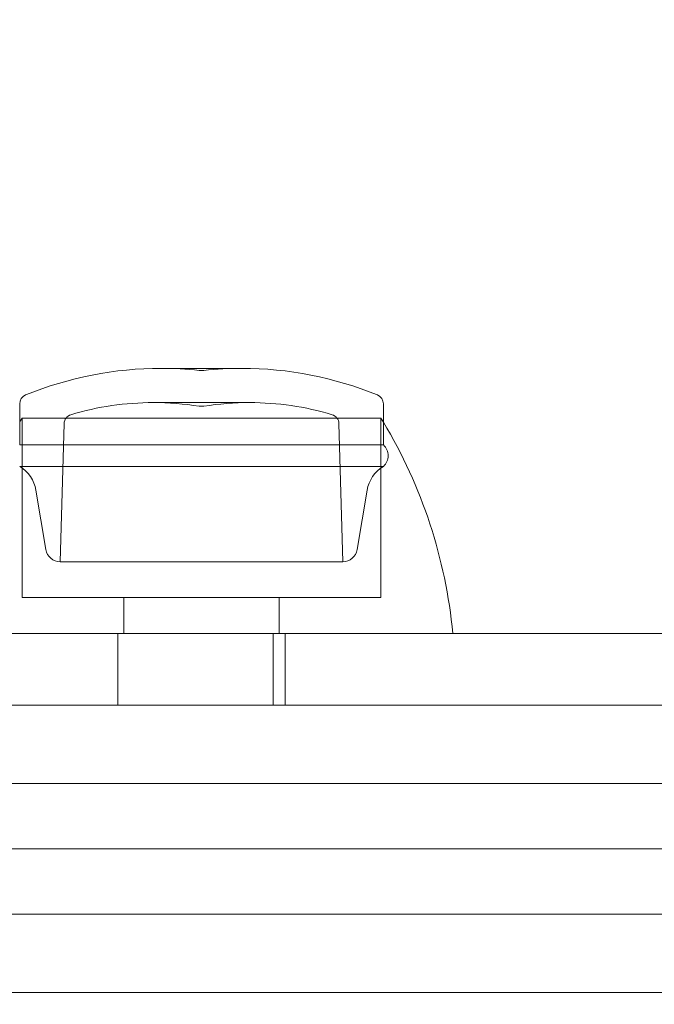
# Model space of a CAD drawing. Units: millimetres. Extents: x -1922 to 5131, y -5834 to 1868.
# Drawn here: x 581 to 608, y -1 to 41 of the extents above; entities that cross this region are included whole.
import ezdxf

# ---------------------------------------------------------------- set-up
doc = ezdxf.new("R2010")
doc.units = ezdxf.units.MM
doc.header["$LTSCALE"] = 0.2
doc.header["$MEASUREMENT"] = 0
doc.header["$PDMODE"] = 1
doc.layers.add('HAGS-Dim Plan', color=7, linetype='Continuous', lineweight=100)
doc.layers.add('HAGS-Plan', color=7, linetype='Continuous')
doc.styles.get("Standard").update_dxf_attribs({"font": 'g13f12d.shx', "height": 300})
doc.dimstyles.new('HAGS - Dim Plan', dxfattribs={"dimtxt": 300, "dimasz": 200, "dimexe": 0.18, "dimexo": 0.0625, "dimgap": 150, "dimtad": 0, "dimlfac": 0.001, "dimrnd": 0.05, "dimzin": 1, "dimdsep": 46, "dimtxsty": 'Standard', "dimblk": 'HAGS - Dim Plan arrow', "dimcen": 0.1, "dimse1": 1, "dimse2": 1, "dimclrd": 1, "dimadec": 0, "dimazin": 0, "dimtfac": 1, "dimtofl": 0, "dimtmove": 0, "dimatfit": 3, "dimfxl": 1, "dimtolj": 1, "dimtzin": 0, "dimarcsym": 0})

# ---------------------------------------------------------------- blocks, each defined once
blk = doc.blocks.new('HAGS - Dim Plan arrow')
at = {"color": 1, "lineweight": 0}
blk.add_lwpolyline([(0, 0, 0, 0.35, 0), (-1, 0, 0.015, 0.015, 0)], format="xyseb", dxfattribs=at)
blk = doc.blocks.new('*D71')
at = {"layer": 'Defpoints', "color": 0, "transparency": 16777216}
for p in [(333.5, 1868.5), (4934.02, 1868.5), (333.5, -4203)]:
    blk.add_point(p, dxfattribs=at)
at = {"layer": 'HAGS-Dim Plan', "color": 1, "lineweight": -2, "transparency": 16777216}
for p, q in [((4934.02, 1668.5), (4934.02, -665.27)), ((4934.02, -4003), (4934.02, -1894.096))]:
    blk.add_line(p, q, dxfattribs=at)
at = {"layer": 'HAGS-Dim Plan', "color": 1, "lineweight": -2, "transparency": 16777216, "xscale": 200, "yscale": 200, "zscale": 200}
for p, rotation in [((4934.02, 1868.5), 90), ((4934.02, -4203), 270)]:
    blk.add_blockref('HAGS - Dim Plan arrow', p, dxfattribs=dict(at, rotation=rotation))
at = {"layer": 'HAGS-Dim Plan', "color": 0, "transparency": 16777216, "insert": (4934.02, -1279.683), "char_height": 300, "attachment_point": 5, "rotation": 90}
blk.add_mtext('\\A1;6.05m', dxfattribs=at)
blk = doc.blocks.new('*D75')
at = {"layer": 'Defpoints', "color": 0, "transparency": 16777216}
for p in [(333.5, 368.5, 1185), (4514.217, 368.5), (663.727, -2931.75, 2335)]:
    blk.add_point(p, dxfattribs=at)
at = {"layer": 'HAGS-Dim Plan', "color": 1, "lineweight": -2, "transparency": 16777216}
for p, q in [((4514.217, 168.5), (4514.217, -676.188)), ((4514.217, -2731.75), (4514.217, -1887.062))]:
    blk.add_line(p, q, dxfattribs=at)
at = {"layer": 'HAGS-Dim Plan', "color": 1, "lineweight": -2, "transparency": 16777216, "xscale": 200, "yscale": 200, "zscale": 200}
for p, rotation in [((4514.217, 368.5), 90), ((4514.217, -2931.75), 270)]:
    blk.add_blockref('HAGS - Dim Plan arrow', p, dxfattribs=dict(at, rotation=rotation))
at = {"layer": 'HAGS-Dim Plan', "color": 0, "transparency": 16777216, "insert": (4514.217, -1281.625), "char_height": 300, "attachment_point": 5, "rotation": 90}
blk.add_mtext('\\A1;3.30m', dxfattribs=at)
blk = doc.blocks.new('A$Cac483d45')
at = {"layer": 'HAGS-Plan', "linetype": 'Continuous', "lineweight": 0}
for p, q in [((588.907, 26.084), (587.219, 26.084)), ((588.9, 26), (588.8, 26)), ((589, 26), (588.9, 26)), ((590.581, 26.084), (588.907, 26.084)), ((581.3, 23.835), (581.3, 24.6)), ((588.908, 24.653), (586.89, 24.653)), ((588.9, 24.5), (588.8, 24.5)), ((589, 24.5), (588.9, 24.5)), ((590.91, 24.653), (588.908, 24.653)), ((596.5, 23.835), (596.5, 24.6)), ((581.4, 24), (595.443, 24)), ((581.4, 24), (581.4, 16.5)), ((595.443, 24), (596.4, 24)), ((596.4, 24), (596.4, 16.5)), ((581.3, 22.88), (581.3, 23.835)), ((583.157, 23.775), (582.995, 18)), ((594.643, 23.775), (594.805, 18)), ((596.5, 22.88), (596.5, 23.835)), ((588.93, 22.88), (581.3, 22.88)), ((596.5, 22.88), (588.93, 22.88)), ((588.93, 21.986), (581.3, 21.986)), ((596.5, 21.986), (588.93, 21.986)), ((582.395, 18.508), (581.98, 20.987)), ((595.405, 18.508), (595.82, 20.987)), ((588.924, 18), (582.995, 18)), ((594.805, 18), (588.924, 18)), ((581.4, 16.5), (595.443, 16.5)), ((585.65, 16.5), (585.65, 15)), ((592.15, 16.5), (592.15, 15)), ((595.443, 16.5), (596.4, 16.5)), ((570.949, 15), (621.9, 15)), ((585.4, 12), (585.4, 15)), ((591.9, 12), (591.9, 15)), ((592.4, 12), (592.4, 15)), ((606.587, 12), (61.413, 12)), ((606.587, 12), (61.413, 12)), ((606.587, 12), (621.9, 12)), ((629.233, 8.727), (38.767, 8.727)), ((629.233, 8.727), (38.767, 8.727)), ((334, 6), (628, 6)), ((334, 6), (628, 6)), ((629.233, 3.273), (38.767, 3.273)), ((629.233, 3.273), (38.767, 3.273)), ((625.676, 0), (42.324, 0)), ((625.676, 0), (42.324, 0))]:
    blk.add_line(p, q, dxfattribs=at)
at = {"layer": 'HAGS-Plan', "linetype": 'Continuous', "lineweight": 0, "extrusion": (-6.69439e-32, -2.45977e-16, -1)}
for centre, radius, start, end in [((-587.219, 11.084), 15, 67.7874, 90), ((-596.1, 24.6), 0.4, 112.2126, 180), ((-578.493, 13.031), 21, 149.0369, 174.6195)]:
    blk.add_arc(centre, radius, start, end, dxfattribs=at)
at = {"layer": 'HAGS-Plan', "linetype": 'Continuous', "lineweight": 0, "extrusion": (-5.46179e-32, -2.45977e-16, -1)}
for centre, radius, start, end in [((-587.219, 11.084), 15, 90, 96.0485), ((-590.581, 11.084), 15, 90, 112.2126), ((-581.7, 24.6), 0.4, 0, 67.7874), ((-586.89, 12.653), 12, 73.2973, 90), ((-586.89, 12.653), 12, 90, 99.1562), ((-590.91, 12.653), 12, 90, 106.7027), ((-583.557, 23.763), 0.4, 1.6, 73.2973), ((-594.243, 23.763), 0.4, 106.7027, 178.4), ((-596.1, 22.433), 0.6, 131.8103, 228.1897), ((-580.556, 20.748), 1.444, 121.0183, 170.4889), ((-582.995, 18.608), 0.608, 270, 350.4889), ((-594.805, 18.608), 0.608, 189.5111, 270)]:
    blk.add_arc(centre, radius, start, end, dxfattribs=at)
at = {"layer": 'HAGS-Plan', "linetype": 'Continuous', "lineweight": 0, "extrusion": (-5.15364e-32, -2.45977e-16, -1)}
blk.add_arc((-590.581, 11.084), 15, 83.9515, 90, dxfattribs=at)
at = {"layer": 'HAGS-Plan', "linetype": 'Continuous', "lineweight": 0, "extrusion": (-4.8455e-32, -2.45977e-16, -1)}
blk.add_arc((-590.91, 12.653), 12, 80.8438, 90, dxfattribs=at)
at = {"layer": 'HAGS-Plan', "linetype": 'Continuous', "lineweight": 0, "extrusion": (-7.92698e-32, -2.45977e-16, -1)}
blk.add_arc((-599.307, 13.031), 21, 30.9631, 31.4894, dxfattribs=at)
at = {"layer": 'HAGS-Plan', "linetype": 'Continuous', "lineweight": 0, "extrusion": (-4.2292e-32, -2.45977e-16, -1)}
blk.add_arc((-578.493, 13.031), 21, 148.5106, 149.0369, dxfattribs=at)
at = {"layer": 'HAGS-Plan', "linetype": 'Continuous', "lineweight": 0, "extrusion": (-6.07809e-32, -2.45977e-16, -1)}
blk.add_arc((-597.244, 20.748), 1.444, 9.5111, 58.9817, dxfattribs=at)

msp = doc.modelspace()

# ---------------------------------------------------------------- block references
at = {"layer": 'HAGS-Plan'}
msp.add_blockref('A$Cac483d45', (0, 0), dxfattribs=at)

# ---------------------------------------------------------------- dimensions: what is measured, and where the dimension line sits
at = {"layer": 'HAGS-Dim Plan'}
for base, p1, p2, picture, middle in [((4934.02, 1868.5), (333.5, -4203), (333.5, 1868.5), '*D71', (4934.02, -1279.683)), ((4514.217, 368.5), (663.727, -2931.75, 2335), (333.5, 368.5, 1185), '*D75', (4514.217, -1281.625))]:
    dim = msp.add_linear_dim(base=base, p1=p1, p2=p2, angle=90, dimstyle='HAGS - Dim Plan', override={"dimpost": 'm'}, dxfattribs=at)
    dim.commit()
    dim.dimension.update_dxf_attribs({"geometry": picture, "text_midpoint": middle, "dimtype": 160})

doc.saveas('drawing.dxf')
